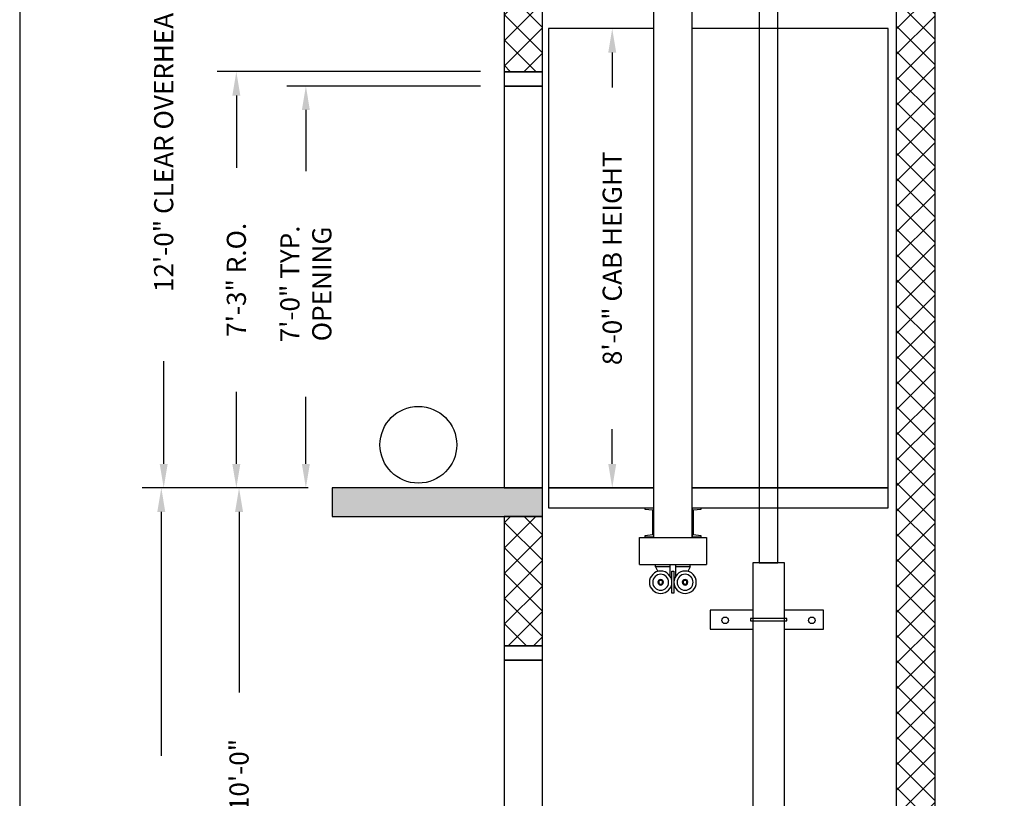
# Model space of a CAD drawing. Extents: x 1081 to 1493, y 277 to 796.
# Drawn here: x 1081 to 1287, y 536 to 699 of the extents above; entities that cross this region are included whole.
import ezdxf

# ---------------------------------------------------------------- set-up
doc = ezdxf.new("R2010")
doc.units = 0
doc.header["$LTSCALE"] = 40
doc.header["$MEASUREMENT"] = 0
doc.header["$PDMODE"] = 34
doc.layers.get('0').update_dxf_attribs({"linetype": 'CONTINUOUS'})
doc.layers.get('DEFPOINTS').update_dxf_attribs({"linetype": 'CONTINUOUS'})
doc.styles.add('ROMANS', font='ROMANS.SHX')
doc.dimstyles.new('MEI', dxfattribs={"dimtxt": 4.25, "dimasz": 5, "dimexe": 2, "dimexo": 2.5, "dimgap": 3.75, "dimtad": 0, "dimdec": 4, "dimzin": 3, "dimdsep": 46, "dimlunit": 4, "dimtxsty": 'ROMANS', "dimcen": 4.25, "dimadec": 0, "dimazin": 0, "dimtfac": 1, "dimtdec": 4, "dimtofl": 0, "dimtmove": 0, "dimatfit": 3, "dimfxl": 1, "dimfrac": 2, "dimtolj": 1, "dimtzin": 0, "dimarcsym": 0})

# ---------------------------------------------------------------- blocks, each defined once
blk = doc.blocks.new('*D55')
at = {"color": 0, "lineweight": -2, "ltscale": 0.25, "transparency": 16777216}
for p, q in [((1141.56, 601.18), (1106.87, 601.18)), ((1110.87, 596.18), (1110.87, 545.19)), ((1110.87, 366.18), (1110.87, 406.95)), ((1141.56, 361.18), (1106.87, 361.18))]:
    blk.add_line(p, q, dxfattribs=at)
at = {"color": 0, "ltscale": 0.25, "transparency": 16777216}
for points in [[(1110.04, 596.18), (1111.7, 596.18), (1110.87, 601.18)], [(1110.04, 366.18), (1111.7, 366.18), (1110.87, 361.18)]]:
    blk.add_solid(points, dxfattribs=at)
at = {"layer": 'DEFPOINTS', "color": 0, "ltscale": 0.25, "transparency": 16777216}
for p in [(1110.87, 601.18), (1146.56, 601.18), (1146.56, 361.18)]:
    blk.add_point(p, dxfattribs=at)
at = {"color": 0, "ltscale": 0.25, "transparency": 16777216, "insert": (1110.87, 476.07), "char_height": 4, "attachment_point": 5, "rotation": 90, "style": 'ROMANS'}
blk.add_mtext('\\A1;20\'-0" TOTAL FLOOR TO FLOOR TRAVEL', dxfattribs=at)
blk = doc.blocks.new('*D58')
at = {"color": 0, "lineweight": -2, "ltscale": 0.25, "transparency": 16777216}
for p, q in [((1141.56, 601.18), (1123.12, 601.18)), ((1127.12, 596.18), (1127.12, 558.39)), ((1127.12, 486.18), (1127.12, 523.96)), ((1141.56, 481.18), (1123.12, 481.18))]:
    blk.add_line(p, q, dxfattribs=at)
at = {"color": 0, "ltscale": 0.25, "transparency": 16777216}
for points in [[(1126.29, 596.18), (1127.95, 596.18), (1127.12, 601.18)], [(1126.29, 486.18), (1127.95, 486.18), (1127.12, 481.18)]]:
    blk.add_solid(points, dxfattribs=at)
at = {"layer": 'DEFPOINTS', "color": 0, "ltscale": 0.25, "transparency": 16777216}
for p in [(1127.12, 601.18), (1146.56, 601.18), (1146.56, 481.18)]:
    blk.add_point(p, dxfattribs=at)
at = {"color": 0, "ltscale": 0.25, "transparency": 16777216, "insert": (1127.12, 541.18), "char_height": 4, "attachment_point": 5, "rotation": 90, "style": 'ROMANS'}
blk.add_mtext('\\A1;10\'-0"', dxfattribs=at)
blk = doc.blocks.new('*D59')
at = {"color": 0, "lineweight": -2, "ltscale": 0.25, "transparency": 16777216}
for p, q in [((1177.56, 688.18), (1122.56, 688.18)), ((1126.56, 683.18), (1126.56, 668.08)), ((1126.56, 606.18), (1126.56, 621.27)), ((1141.56, 601.18), (1122.56, 601.18))]:
    blk.add_line(p, q, dxfattribs=at)
at = {"color": 0, "ltscale": 0.25, "transparency": 16777216}
for points in [[(1125.72, 683.18), (1127.39, 683.18), (1126.56, 688.18)], [(1125.72, 606.18), (1127.39, 606.18), (1126.56, 601.18)]]:
    blk.add_solid(points, dxfattribs=at)
at = {"layer": 'DEFPOINTS', "color": 0, "ltscale": 0.25, "transparency": 16777216}
for p in [(1126.56, 688.18), (1182.56, 688.18), (1146.56, 601.18)]:
    blk.add_point(p, dxfattribs=at)
at = {"color": 0, "ltscale": 0.25, "transparency": 16777216, "insert": (1126.56, 644.68), "char_height": 4, "attachment_point": 5, "rotation": 90, "style": 'ROMANS'}
blk.add_mtext('\\A1;7\'-3" R.O.', dxfattribs=at)
blk = doc.blocks.new('*D60')
at = {"color": 0, "lineweight": -2, "ltscale": 0.25, "transparency": 16777216}
for p, q in [((1177.56, 685.18), (1137.09, 685.18)), ((1141.09, 680.18), (1141.09, 667.4)), ((1141.09, 606.18), (1141.09, 620.21)), ((1141.56, 601.18), (1137.09, 601.18))]:
    blk.add_line(p, q, dxfattribs=at)
at = {"color": 0, "ltscale": 0.25, "transparency": 16777216}
for points in [[(1140.26, 680.18), (1141.92, 680.18), (1141.09, 685.18)], [(1140.26, 606.18), (1141.92, 606.18), (1141.09, 601.18)]]:
    blk.add_solid(points, dxfattribs=at)
at = {"layer": 'DEFPOINTS', "color": 0, "ltscale": 0.25, "transparency": 16777216}
for p in [(1141.09, 685.18), (1182.56, 685.18), (1146.56, 601.18)]:
    blk.add_point(p, dxfattribs=at)
at = {"color": 0, "ltscale": 0.25, "transparency": 16777216, "insert": (1141.09, 643.81), "char_height": 4, "attachment_point": 5, "rotation": 90, "style": 'ROMANS'}
blk.add_mtext('\\A1;7\'-0" TYP.\\POPENING', dxfattribs=at)
blk = doc.blocks.new('*D61')
at = {"color": 0, "lineweight": -2, "ltscale": 0.25, "transparency": 16777216}
for p, q in [((1208.83, 697.18), (1201.13, 697.18)), ((1205.13, 692.18), (1205.13, 684.87)), ((1205.13, 606.18), (1205.13, 613.48)), ((1208.83, 601.18), (1201.13, 601.18))]:
    blk.add_line(p, q, dxfattribs=at)
at = {"color": 0, "ltscale": 0.25, "transparency": 16777216}
for points in [[(1204.3, 692.18), (1205.96, 692.18), (1205.13, 697.18)], [(1204.3, 606.18), (1205.96, 606.18), (1205.13, 601.18)]]:
    blk.add_solid(points, dxfattribs=at)
at = {"layer": 'DEFPOINTS', "color": 0, "ltscale": 0.25, "transparency": 16777216}
for p in [(1205.13, 697.18), (1213.83, 697.18), (1213.83, 601.18)]:
    blk.add_point(p, dxfattribs=at)
at = {"color": 0, "ltscale": 0.25, "transparency": 16777216, "insert": (1205.13, 649.18), "char_height": 4, "attachment_point": 5, "rotation": 90, "style": 'ROMANS'}
blk.add_mtext('\\A1;8\'-0" CAB HEIGHT', dxfattribs=at)
blk = doc.blocks.new('815RG')
at = {"ltscale": 10}
for p, q in [((-0.34, 2.48), (-0.34, -2.12)), ((0.06, 2.48), (-0.34, 2.48)), ((0.06, -2.12), (0.06, 2.48)), ((-0.68, -3.08), (-3.74, -3.08)), ((-3.74, -3.08), (-3.74, -3.51)), ((-3.74, -3.51), (3.46, -3.51)), ((-0.34, -2.12), (0.06, -2.12)), ((3.46, -3.08), (0.46, -3.08)), ((3.46, -3.08), (3.46, -3.51))]:
    blk.add_line(p, q, dxfattribs=at)
for p, q in [((-0.68, -1.04), (-0.68, -3.51)), ((0.46, -1.13), (0.46, -3.51)), ((-3.74, -3.08), (-3.27, -2.1)), ((3.46, -3.08), (2.99, -2.1))]:
    blk.add_line(p, q)
for centre, radius in [((-2.69, 0.18), 2.35), ((2.41, 0.18), 2.35), ((-2.69, 0.18), 1.67), ((-2.69, 0.18), 0.589), ((2.41, 0.18), 1.67), ((2.41, 0.18), 0.589)]:
    blk.add_circle(centre, radius)
for centre in [(-2.69, 0.18), (2.41, 0.18)]:
    blk.add_circle(centre, 0.4, dxfattribs=at)
blk = doc.blocks.new('STILE_6')
at = {"ltscale": 10}
for p, q in [((0, 0), (-1.92, 0)), ((-1.92, 0), (-1.92, -0.2)), ((0, -6), (0, 0)), ((-1.92, -0.2), (-0.2, -0.39)), ((-0.2, -5.61), (-0.2, -0.39)), ((-0.2, -5.61), (-1.92, -5.8)), ((-1.92, -5.8), (-1.92, -6)), ((-1.92, -6), (0, -6))]:
    blk.add_line(p, q, dxfattribs=at)
blk = doc.blocks.new('CYL_BRACKET')
at = {"ltscale": 0.25}
for points in [[(-3.31, -9.84), (-12.18, -9.84), (-12.18, -13.84), (-3.31, -13.84)], [(3.31, -13.84), (11.49, -13.84), (11.49, -9.84), (3.31, -9.84)]]:
    blk.add_lwpolyline(points, dxfattribs=at)
blk.add_lwpolyline([(-3.81, -12.09), (3.81, -12.09), (3.81, -11.59), (-3.81, -11.59)], close=True)
for centre in [(-9.05, -12), (9.05, -12)]:
    blk.add_circle(centre, 0.684, dxfattribs=at)
blk = doc.blocks.new('*D62')
at = {"color": 0, "lineweight": -2, "ltscale": 0.25, "transparency": 16777216}
for p, q in [((1177.56, 745.17), (1107.37, 745.17)), ((1111.37, 740.17), (1111.37, 718.67)), ((1111.37, 606.18), (1111.37, 627.67)), ((1112.8, 601.18), (1107.37, 601.18))]:
    blk.add_line(p, q, dxfattribs=at)
at = {"color": 0, "ltscale": 0.25, "transparency": 16777216}
for points in [[(1110.54, 740.17), (1112.2, 740.17), (1111.37, 745.17)], [(1110.54, 606.18), (1112.2, 606.18), (1111.37, 601.18)]]:
    blk.add_solid(points, dxfattribs=at)
at = {"layer": 'DEFPOINTS', "color": 0, "ltscale": 0.25, "transparency": 16777216}
for p in [(1111.37, 745.17), (1182.56, 745.17), (1117.8, 601.18)]:
    blk.add_point(p, dxfattribs=at)
at = {"color": 0, "ltscale": 0.25, "transparency": 16777216, "insert": (1111.37, 673.17), "char_height": 4, "attachment_point": 5, "rotation": 90, "style": 'ROMANS'}
blk.add_mtext('\\A1;12\'-0" CLEAR OVERHEAD', dxfattribs=at)

msp = doc.modelspace()

# ---------------------------------------------------------------- hatches: boundary and pattern name
h = msp.add_hatch()
h.set_pattern_fill('ANSI37', color=256, scale=30, style=0)
h.paths.add_polyline_path([(1272.55734, 754.07787), (1264.55734, 754.07787), (1264.55734, 361.17515), (1272.55734, 361.17515)])
h.paths.add_polyline_path([(1190.55734, 754.07787), (1182.55734, 754.07787), (1182.55734, 688.17515), (1190.55734, 688.17515)])
h.paths.add_polyline_path([(1190.55734, 595.17515), (1182.55734, 595.17515), (1182.55734, 568.17515), (1190.55734, 568.17515)])
h.paths.add_polyline_path([(1190.55734, 475.17515), (1182.55734, 475.17515), (1182.55734, 448.17515), (1190.55734, 448.17515)])
h = msp.add_hatch()
h.set_pattern_fill('AR-CONC', color=256, style=0)
h.set_pattern_definition([(50, (0, 0), (7.172602, -0.627521), [0.75, -8.25]), (355, (0, 0), (-1.387513, 7.52192), [0.6, -6.6]), (100.4514, (0.598, -0.052), (5.785094, 6.894395), [0.637402, -7.01142]), (46.1842, (0, 2), (10.67241, -1.65519), [1.125, -12.375]), (96.6356, (0.889, 1.862), (9.34663, 9.74118), [0.9561, -10.51713]), (351.1842, (0, 2), (9.34662, 9.74119), [0.9, -9.9]), (21, (1, 1.5), (5.96907, -4.02619), [0.75, -8.25]), (326, (1, 1.5), (2.433153, 7.2515), [0.6, -6.6]), (71.4514, (1.4974, 1.1645), (8.402226, 3.225305), [0.637402, -7.01142]), (37.5, (0, 0), (0.1215986, 3.3289385), [0, -6.52, 0, -6.7, 0, -6.625]), (7.5, (0, 0), (2.630695, 3.944117), [0, -3.82, 0, -6.37, 0, -2.525]), (327.5, (-2.23, 0), (5.3382244, -0.2255487), [0, -2.5, 0, -7.8, 0, -10.35]), (317.5, (-3.23, 0), (5.831862, 1.00105), [0, -3.25, 0, -5.18, 0, -7.35])])
h.paths.add_polyline_path([(1272.55734, 361.17515), (1264.55734, 361.17515), (1264.55734, 313.17515), (1272.55734, 313.17515)])
h.paths.add_polyline_path([(1272.55734, 313.17515), (1264.55734, 313.17515), (1182.55734, 313.17515), (1182.55734, 305.17515), (1272.55734, 305.17515)])
h.paths.add_polyline_path([(1190.55734, 355.17515), (1182.55734, 355.17515), (1182.55734, 313.17515), (1190.55734, 313.17515)])
h.paths.add_polyline_path([(1190.55734, 361.17515), (1146.55734, 361.17515), (1146.55734, 355.17515), (1190.55734, 355.17515)])
h.paths.add_polyline_path([(1190.55734, 481.17515), (1146.55734, 481.17515), (1146.55734, 475.17515), (1190.55734, 475.17515)])
h.paths.add_polyline_path([(1190.55734, 601.17515), (1146.55734, 601.17515), (1146.55734, 595.17515), (1190.55734, 595.17515)])

# ---------------------------------------------------------------- linework, layer by layer
at = {"ltscale": 10}
for p, q in [((1213.82991, 590.80412), (1213.82991, 711.17118)), ((1221.82991, 590.80412), (1221.82991, 711.17118)), ((1210.82991, 590.80412), (1224.82991, 590.80412)), ((1210.82991, 585.1474), (1210.82991, 590.80412)), ((1213.82991, 590.80412), (1221.82991, 590.80412)), ((1224.82991, 590.80412), (1224.82991, 585.1474)), ((1210.82991, 585.1474), (1224.82991, 585.1474))]:
    msp.add_line(p, q, dxfattribs=at)
for points in [[(1492.90018, 276.95728), (1492.90018, 795.65968), (1081.26959, 795.65968), (1081.26959, 276.95728)], [(1182.55734, 688.17515), (1190.55734, 688.17515), (1190.55734, 754.07787), (1182.55734, 754.07787)], [(1272.55734, 361.17515), (1264.55734, 361.17515), (1264.55734, 754.07787), (1272.55734, 754.07787)], [(1235.83884, 585.50403), (1239.77584, 585.50403), (1239.77584, 706.04881), (1235.83884, 706.04881)], [(1182.55734, 685.17515), (1190.55734, 685.17515), (1190.55734, 688.17515), (1182.55734, 688.17515)], [(1182.55734, 601.17515), (1190.55734, 601.17515), (1190.55734, 685.17515), (1182.55734, 685.17515)], [(1146.55734, 595.17515), (1190.55734, 595.17515), (1190.55734, 601.17515), (1146.55734, 601.17515)], [(1182.55734, 568.17515), (1190.55734, 568.17515), (1190.55734, 595.17515), (1182.55734, 595.17515)], [(1234.49484, 460.83548), (1241.11984, 460.83548), (1241.11984, 585.50403), (1234.49484, 585.50403)], [(1182.55734, 565.17515), (1190.55734, 565.17515), (1190.55734, 568.17515), (1182.55734, 568.17515)], [(1182.55734, 481.17515), (1190.55734, 481.17515), (1190.55734, 565.17515), (1182.55734, 565.17515)]]:
    msp.add_lwpolyline(points, close=True, dxfattribs=at)
for points in [[(1213.82991, 697.17515), (1191.80734, 697.17515), (1191.80734, 601.17515), (1213.82991, 601.17515)], [(1221.82991, 601.17515), (1262.80734, 601.17515), (1262.80734, 697.17515), (1221.82991, 697.17515)], [(1213.82991, 601.17515), (1191.80734, 601.17515), (1191.80734, 596.98765), (1213.82991, 596.98765)], [(1221.82991, 596.98765), (1262.80734, 596.98765), (1262.80734, 601.17515), (1221.82991, 601.17515)]]:
    msp.add_lwpolyline(points, dxfattribs=at)
at = {"color": 1, "ltscale": 0.25}
msp.add_circle((1164.60505, 610.1954), 8.02025, dxfattribs=at)

# ---------------------------------------------------------------- block references
at = {"ltscale": 10}
for name, p in [('STILE_6', (1213.82991, 596.96858)), ('CYL_BRACKET', (1237.80734, 585.50403))]:
    msp.add_blockref(name, p, dxfattribs=at)
at = {"ltscale": 10, "rotation": 180}
msp.add_blockref('STILE_6', (1221.82991, 590.96858), dxfattribs=at)
at = {"ltscale": 10, "xscale": -1, "rotation": 180}
msp.add_blockref('815RG', (1217.94328, 581.6335), dxfattribs=at)

# ---------------------------------------------------------------- dimensions: what is measured, and where the dimension line sits
at = {"color": 1, "ltscale": 0.25}
for base, p1, p2, text, picture, middle in [((1111.37126, 745.16765), (1117.80178, 601.17515), (1182.55734, 745.16765), '<> CLEAR OVERHEAD', '*D62', (1111.37126, 673.1714)), ((1126.55734, 688.17515), (1146.55734, 601.17515), (1182.55734, 688.17515), '<> R.O.', '*D59', (1126.55734, 644.67515))]:
    dim = msp.add_linear_dim(base=base, p1=p1, p2=p2, angle=90, text=text, dimstyle='MEI', override={"dimscale": 2, "dimtxt": 2, "dimasz": 2.5}, dxfattribs=at)
    dim.commit()
    dim.dimension.update_dxf_attribs({"geometry": picture, "text_midpoint": middle})
for base, p1, p2, text, picture, middle in [((1205.12928, 697.17515), (1213.82991, 601.17515), (1213.82991, 697.17515), '<> CAB HEIGHT', '*D61', (1205.12928, 649.17515)), ((1141.08875, 685.17515), (1146.55734, 601.17515), (1182.55734, 685.17515), '<> TYP.\\POPENING', '*D60', (1141.08875, 643.80565)), ((1110.87119, 601.17515), (1146.55734, 361.17515), (1146.55734, 601.17515), '<> TOTAL FLOOR TO FLOOR TRAVEL', '*D55', (1110.87119, 476.07306))]:
    dim = msp.add_linear_dim(base=base, p1=p1, p2=p2, angle=90, text=text, dimstyle='MEI', override={"dimscale": 2, "dimtxt": 2, "dimasz": 2.5}, dxfattribs=at)
    dim.commit()
    dim.dimension.update_dxf_attribs({"geometry": picture, "text_midpoint": middle, "dimtype": 160})
dim = msp.add_linear_dim(base=(1127.11891, 601.17515), p1=(1146.55734, 481.17515), p2=(1146.55734, 601.17515), angle=90, dimstyle='MEI', override={"dimscale": 2, "dimtxt": 2, "dimasz": 2.5}, dxfattribs=at)
dim.commit()
dim.dimension.update_dxf_attribs({"geometry": '*D58', "text_midpoint": (1127.11891, 541.17515)})

doc.saveas('drawing.dxf')
